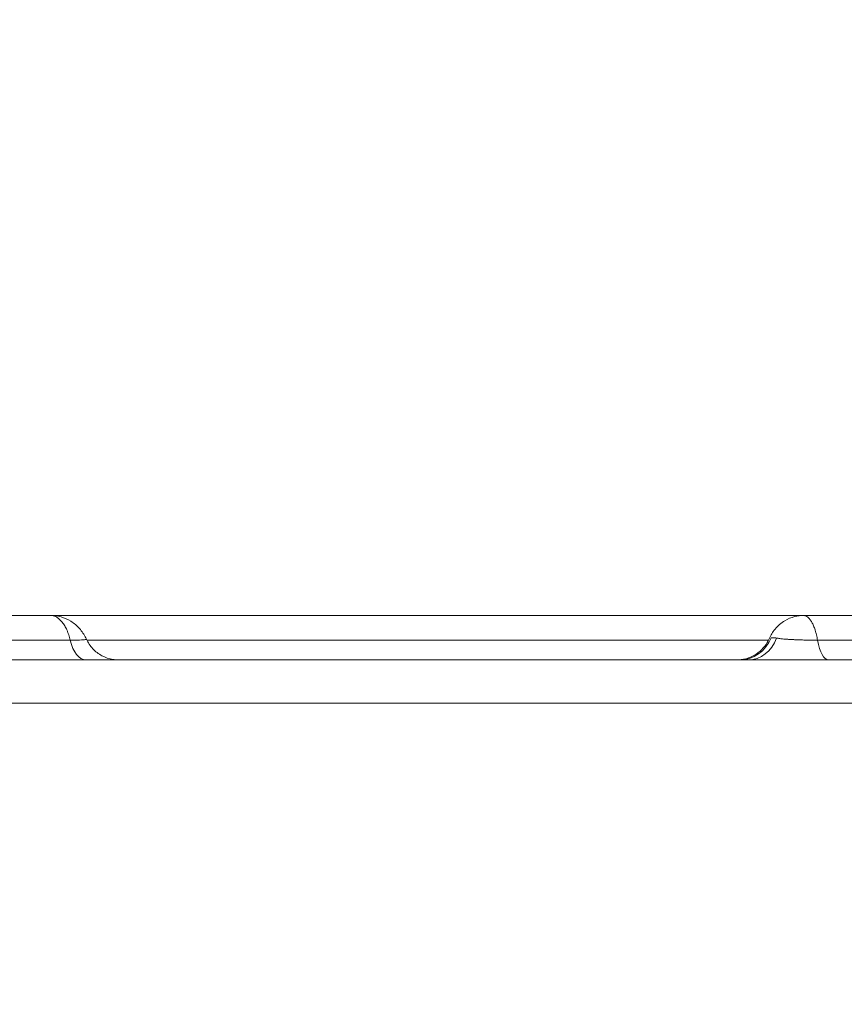
# Model space of a CAD drawing. Units: millimetres. Extents: x 3593064 to 3606836, y -549510 to -538647.
# Drawn here: x 3601463 to 3601555, y -543093 to -542982 of the extents above; entities that cross this region are included whole.
import ezdxf

# ---------------------------------------------------------------- set-up
doc = ezdxf.new("R2010")
doc.units = ezdxf.units.MM
doc.styles.get("Standard").update_dxf_attribs({"font": 'arial.ttf'})
doc.dimstyles.new('ISO-25', dxfattribs={"dimtxt": 2.5, "dimasz": 2.5, "dimexe": 1.25, "dimexo": 0.625, "dimtad": 1, "dimtxsty": 'Standard', "dimcen": 2.5, "dimadec": 0, "dimazin": 0, "dimtfac": 1, "dimtmove": 0, "dimatfit": 3, "dimfxl": 1, "dimarcsym": 0})

# ---------------------------------------------------------------- blocks, each defined once
blk = doc.blocks.new('*D23')
at = {"color": 0, "lineweight": -2, "transparency": 16777216}
for p, q in [((3593457.09, -539224.32), (3593335.84, -539224.32)), ((3593337.09, -539324.32), (3593337.09, -549409.66)), ((3593457.09, -549509.66), (3593335.84, -549509.66))]:
    blk.add_line(p, q, dxfattribs=at)
at = {"color": 0, "transparency": 16777216}
for points in [[(3593320.42, -539324.32), (3593353.76, -539324.32), (3593337.09, -539224.32)], [(3593320.42, -549409.66), (3593353.76, -549409.66), (3593337.09, -549509.66)]]:
    blk.add_solid(points, dxfattribs=at)
at = {"layer": 'Defpoints', "color": 0, "transparency": 16777216}
for p in [(3597450.88, -539224.32), (3593337.09, -549509.66), (3601876.75, -549509.66)]:
    blk.add_point(p, dxfattribs=at)
at = {"color": 0, "transparency": 16777216, "insert": (3593194.91, -544366.99), "char_height": 200, "attachment_point": 5, "rotation": 90}
blk.add_mtext('1030', dxfattribs=at)
blk = doc.blocks.new('*D24')
at = {"color": 0, "lineweight": -2, "transparency": 16777216}
for p, q in [((3593538.75, -539040.72), (3593538.75, -538919.47)), ((3606836.27, -539040.72), (3606836.27, -538919.47)), ((3593638.75, -538920.72), (3606736.27, -538920.72))]:
    blk.add_line(p, q, dxfattribs=at)
at = {"color": 0, "transparency": 16777216}
for points in [[(3593638.75, -538904.05), (3593638.75, -538937.38), (3593538.75, -538920.72)], [(3606736.27, -538904.05), (3606736.27, -538937.38), (3606836.27, -538920.72)]]:
    blk.add_solid(points, dxfattribs=at)
at = {"layer": 'Defpoints', "color": 0, "transparency": 16777216}
for p in [(3606836.27, -538920.72), (3606836.27, -543240.15), (3593538.75, -543351.45)]:
    blk.add_point(p, dxfattribs=at)
at = {"color": 0, "transparency": 16777216, "insert": (3600187.51, -538778.53), "char_height": 200, "attachment_point": 5}
blk.add_mtext('1330', dxfattribs=at)

msp = doc.modelspace()

# ---------------------------------------------------------------- linework, layer by layer
at = {"color": 0, "linetype": 'Continuous', "lineweight": 0}
for centre, ratio, start_param, end_param in [((3601470.057, -543049.904), 0.4871625, -1.1110728, 0), ((3601543.62, -543049.904), 0.9678136, 0, 1.1822942), ((3601544.623, -543049.904), 0.8631131, 0, 1.1757658)]:
    msp.add_ellipse(centre, major_axis=(0, -4), ratio=ratio, start_param=start_param, end_param=end_param, dxfattribs=at)
at = {"color": 0, "linetype": 'Continuous', "lineweight": 0, "extrusion": (0, 0, -1)}
msp.add_ellipse((3601553.677, -543049.904), major_axis=(0, -4), ratio=0.3487811, start_param=0, end_param=1.1110724, dxfattribs=at)
at = {"color": 0, "linetype": 'Continuous', "lineweight": 0}
for points, knots in [([(3601335.955, -543048.904), (3601339.153, -543048.904), (3601342.358, -543048.904), (3601350.753, -543048.904), (3601355.992, -543048.904), (3601364.59, -543048.904), (3601367.922, -543048.904), (3601373.827, -543048.904), (3601376.409, -543048.904), (3601381.358, -543048.904), (3601383.733, -543048.904), (3601388.901, -543048.904), (3601391.69, -543048.904), (3601398.266, -543048.904), (3601402.046, -543048.904), (3601410.853, -543048.904), (3601415.916, -543048.904), (3601424.263, -543048.904), (3601427.519, -543048.904), (3601432.951, -543048.904), (3601435.149, -543048.904), (3601439.284, -543048.904), (3601441.236, -543048.904), (3601445.298, -543048.904), (3601447.405, -543048.904), (3601451.878, -543048.904), (3601454.235, -543048.904), (3601459.416, -543048.904), (3601462.226, -543048.904), (3601465.39, -543048.904), (3601465.76, -543048.904), (3601466.13, -543048.904)], [0, 0, 0, 0, 10.0008031, 10.0008031, 26.0222889, 26.0222889, 35.9985823, 35.9985823, 43.7373205, 43.7373205, 50.9628468, 50.9628468, 59.5706263, 59.5706263, 71.3438361, 71.3438361, 86.8611822, 86.8611822, 96.5651691, 96.5651691, 103.18419, 103.18419, 109.228799, 109.228799, 115.9708019, 115.9708019, 123.7756827, 123.7756827, 133.3563789, 133.3563789, 134.6278182, 134.6278182, 134.6278182, 134.6278182]), ([(3601468.311, -543051.679), (3601468.261, -543051.472), (3601468.204, -543051.273), (3601468.11, -543050.986), (3601468.076, -543050.892), (3601468.024, -543050.755), (3601468.006, -543050.71), (3601467.969, -543050.621), (3601467.95, -543050.577), (3601467.855, -543050.363), (3601467.774, -543050.205), (3601467.602, -543049.914), (3601467.511, -543049.78), (3601467.367, -543049.599), (3601467.318, -543049.542), (3601467.218, -543049.433), (3601467.167, -543049.383), (3601467.012, -543049.243), (3601466.907, -543049.165), (3601466.691, -543049.037), (3601466.581, -543048.988), (3601466.412, -543048.938), (3601466.356, -543048.925), (3601466.243, -543048.909), (3601466.187, -543048.904), (3601466.131, -543048.904), (3601466.13, -543048.904), (3601466.13, -543048.904)], [0, 0, 0, 0, 0.0625, 0.0625, 0.09375, 0.09375, 0.109375, 0.109375, 0.125, 0.125, 0.1875, 0.1875, 0.25, 0.25, 0.28125, 0.28125, 0.3125, 0.3125, 0.375, 0.375, 0.4375, 0.4375, 0.46875, 0.46875, 0.5, 0.5, 0.50024735, 0.50024735, 0.50024735, 0.50024735]), ([(3601466.13, -543048.904), (3601466.51, -543048.904), (3601466.901, -543048.955), (3601467.663, -543049.169), (3601468.04, -543049.341), (3601468.737, -543049.776), (3601469.069, -543050.055), (3601469.633, -543050.686), (3601469.876, -543051.048), (3601470.086, -543051.473), (3601470.107, -543051.517), (3601470.127, -543051.561)], [0, 0, 0, 0, 1.1576885, 1.1576885, 2.3787499, 2.3787499, 3.6578804, 3.6578804, 4.9512363, 4.9512363, 5.0989197, 5.0989197, 5.0989197, 5.0989197]), ([(3601466.13, -543048.904), (3601467.749, -543048.904), (3601469.376, -543048.904), (3601473.875, -543048.904), (3601476.769, -543048.904), (3601482.15, -543048.904), (3601484.646, -543048.904), (3601489.388, -543048.904), (3601491.644, -543048.904), (3601496.198, -543048.904), (3601498.499, -543048.904), (3601503.494, -543048.904), (3601506.181, -543048.904), (3601512.352, -543048.904), (3601515.824, -543048.904), (3601524.653, -543048.904), (3601530.036, -543048.904), (3601539.371, -543048.904), (3601543.27, -543048.904), (3601548.421, -543048.904), (3601549.643, -543048.904), (3601550.865, -543048.904)], [37.4327651, 37.4327651, 37.4327651, 37.4327651, 42.3841011, 42.3841011, 51.0650196, 51.0650196, 58.5294201, 58.5294201, 65.3786907, 65.3786907, 72.5215706, 72.5215706, 81.0474003, 81.0474003, 92.234093, 92.234093, 109.4142889, 109.4142889, 121.2766725, 121.2766725, 124.9429258, 124.9429258, 124.9429258, 124.9429258]), ([(3601546.982, -543051.519), (3601547.152, -543051.135), (3601547.373, -543050.769), (3601547.955, -543050.065), (3601548.331, -543049.739), (3601549.091, -543049.283), (3601549.463, -543049.128), (3601550.178, -543048.946), (3601550.524, -543048.904), (3601550.865, -543048.904)], [0.0007637, 0.0007637, 0.0007637, 0.0007637, 1.2843666, 1.2843666, 2.7669671, 2.7669671, 3.9491423, 3.9491423, 4.9826324, 4.9826324, 4.9826324, 4.9826324]), ([(3601550.865, -543048.904), (3601550.866, -543048.904), (3601550.866, -543048.904), (3601550.906, -543048.904), (3601550.947, -543048.909), (3601551.027, -543048.925), (3601551.067, -543048.938), (3601551.188, -543048.988), (3601551.267, -543049.037), (3601551.421, -543049.165), (3601551.497, -543049.243), (3601551.608, -543049.383), (3601551.644, -543049.433), (3601551.716, -543049.542), (3601551.751, -543049.599), (3601551.854, -543049.78), (3601551.92, -543049.914), (3601552.043, -543050.205), (3601552.101, -543050.363), (3601552.169, -543050.577), (3601552.182, -543050.621), (3601552.208, -543050.71), (3601552.221, -543050.755), (3601552.259, -543050.892), (3601552.283, -543050.986), (3601552.351, -543051.273), (3601552.391, -543051.472), (3601552.427, -543051.679)], [0.49975263, 0.49975263, 0.49975263, 0.49975263, 0.5, 0.5, 0.53125, 0.53125, 0.5625, 0.5625, 0.625, 0.625, 0.6875, 0.6875, 0.71875, 0.71875, 0.75, 0.75, 0.8125, 0.8125, 0.875, 0.875, 0.890625, 0.890625, 0.90625, 0.90625, 0.9375, 0.9375, 1, 1, 1, 1]), ([(3601550.865, -543048.904), (3601553.989, -543048.904), (3601557.122, -543048.904), (3601565.414, -543048.904), (3601570.634, -543048.904), (3601579.225, -543048.904), (3601582.548, -543048.904), (3601588.43, -543048.904), (3601590.995, -543048.904), (3601595.806, -543048.904), (3601598.063, -543048.904), (3601602.455, -543048.904), (3601604.6, -543048.904), (3601609.35, -543048.904), (3601611.95, -543048.904), (3601618.582, -543048.904), (3601622.612, -543048.904), (3601629.006, -543048.904), (3601631.331, -543048.904), (3601633.678, -543048.904)], [0, 0, 0, 0, 10.0007556, 10.0007556, 26.2597116, 26.2597116, 36.2766891, 36.2766891, 43.9380841, 43.9380841, 50.7482791, 50.7482791, 57.3747785, 57.3747785, 65.5606568, 65.5606568, 78.3093795, 78.3093795, 85.4177091, 85.4177091, 85.4177091, 85.4177091]), ([(3601337.218, -543051.679), (3601339.937, -543051.679), (3601342.661, -543051.679), (3601346.763, -543051.679), (3601348.134, -543051.679), (3601350.884, -543051.679), (3601352.263, -543051.679), (3601355.032, -543051.679), (3601356.421, -543051.679), (3601359.214, -543051.679), (3601360.618, -543051.679), (3601362.382, -543051.679), (3601362.735, -543051.679), (3601363.441, -543051.679), (3601363.794, -543051.679), (3601364.852, -543051.679), (3601365.556, -543051.679), (3601367.668, -543051.679), (3601369.074, -543051.679), (3601371.88, -543051.679), (3601373.28, -543051.679), (3601376.075, -543051.679), (3601377.469, -543051.679), (3601380.253, -543051.679), (3601381.642, -543051.679), (3601383.724, -543051.679), (3601384.417, -543051.679), (3601385.803, -543051.679), (3601386.496, -543051.679), (3601388.571, -543051.679), (3601389.949, -543051.679), (3601392.697, -543051.679), (3601394.068, -543051.679), (3601398.177, -543051.679), (3601400.91, -543051.679), (3601406.392, -543051.679), (3601409.139, -543051.679), (3601413.278, -543051.679), (3601414.662, -543051.679), (3601417.437, -543051.679), (3601418.829, -543051.679), (3601421.625, -543051.679), (3601423.029, -543051.679), (3601425.85, -543051.679), (3601427.268, -543051.679), (3601429.051, -543051.679), (3601429.408, -543051.679), (3601429.944, -543051.679), (3601430.123, -543051.679), (3601430.481, -543051.679), (3601430.659, -543051.679), (3601431.551, -543051.679), (3601432.26, -543051.679), (3601434.377, -543051.679), (3601435.771, -543051.679), (3601438.534, -543051.679), (3601439.901, -543051.679), (3601442.612, -543051.679), (3601443.956, -543051.679), (3601446.622, -543051.679), (3601447.945, -543051.679), (3601449.917, -543051.679), (3601450.899, -543051.679), (3601451.878, -543051.679), (3601452.529, -543051.679), (3601452.854, -543051.679), (3601455.773, -543051.679), (3601458.317, -543051.679), (3601463.347, -543051.679), (3601465.834, -543051.679), (3601468.311, -543051.679)], [0, 0, 0, 0, 0.0625, 0.0625, 0.09375, 0.09375, 0.125, 0.125, 0.15625, 0.15625, 0.1875, 0.1875, 0.1953125, 0.1953125, 0.203125, 0.203125, 0.21875, 0.21875, 0.25, 0.25, 0.28125, 0.28125, 0.3125, 0.3125, 0.34375, 0.34375, 0.359375, 0.359375, 0.375, 0.375, 0.40625, 0.40625, 0.4375, 0.4375, 0.5, 0.5, 0.5625, 0.5625, 0.59375, 0.59375, 0.625, 0.625, 0.65625, 0.65625, 0.6875, 0.6875, 0.6953125, 0.6953125, 0.6992187, 0.6992187, 0.703125, 0.703125, 0.71875, 0.71875, 0.75, 0.75, 0.78125, 0.78125, 0.8125, 0.8125, 0.84375, 0.84375, 0.859375, 0.8671875, 0.8671875, 0.875, 0.875, 0.9375, 0.9375, 1, 1, 1, 1]), ([(3601468.311, -543051.679), (3601468.515, -543051.679), (3601468.703, -543051.678), (3601468.965, -543051.675), (3601469.048, -543051.673), (3601469.168, -543051.671), (3601469.207, -543051.67), (3601469.284, -543051.668), (3601469.321, -543051.667), (3601469.501, -543051.661), (3601469.624, -543051.655), (3601469.781, -543051.645), (3601469.828, -543051.641), (3601469.913, -543051.632), (3601469.951, -543051.627), (3601470.047, -543051.612), (3601470.089, -543051.601), (3601470.122, -543051.582), (3601470.127, -543051.575), (3601470.129, -543051.566), (3601470.128, -543051.564), (3601470.127, -543051.561)], [0, 0, 0, 0, 0.125, 0.125, 0.1875, 0.1875, 0.21875, 0.21875, 0.25, 0.25, 0.375, 0.375, 0.4375, 0.4375, 0.5, 0.5, 0.625, 0.625, 0.6875, 0.6875, 0.71074655, 0.71074655, 0.71074655, 0.71074655]), ([(3601470.128, -543051.561), (3601470.307, -543051.955), (3601470.553, -543052.324), (3601471.144, -543052.956), (3601471.497, -543053.227), (3601472.259, -543053.636), (3601472.679, -543053.779), (3601473.215, -543053.868), (3601473.324, -543053.882), (3601473.49, -543053.895), (3601473.545, -543053.899), (3601473.629, -543053.902), (3601473.656, -543053.903), (3601473.698, -543053.904), (3601473.712, -543053.904), (3601473.733, -543053.904), (3601473.74, -543053.904), (3601473.75, -543053.904), (3601473.754, -543053.904), (3601473.758, -543053.904), (3601473.759, -543053.904), (3601473.76, -543053.904), (3601473.761, -543053.904), (3601473.761, -543053.904), (3601473.761, -543053.904), (3601473.761, -543053.904), (3601473.761, -543053.904), (3601473.763, -543053.904), (3601473.766, -543053.904), (3601473.768, -543053.904)], [0, 0, 0, 0, 1.2973317, 1.2973317, 2.5967635, 2.5967635, 3.8931875, 3.8931875, 4.2245069, 4.2245069, 4.3912237, 4.3912237, 4.4747156, 4.4747156, 4.5164782, 4.5164782, 4.5373615, 4.5373615, 4.5478035, 4.5478035, 4.5504139, 4.5504139, 4.5513929, 4.5513929, 4.551607, 4.551607, 4.5517108, 4.5517108, 4.5582454, 4.5582454, 4.5582454, 4.5582454]), ([(3601470.184, -543051.679), (3601471.005, -543051.679), (3601471.828, -543051.679), (3601474.395, -543051.679), (3601476.148, -543051.679), (3601478.356, -543051.679), (3601478.799, -543051.679), (3601479.464, -543051.679), (3601479.686, -543051.679), (3601480.13, -543051.679), (3601480.352, -543051.679), (3601481.458, -543051.679), (3601483.221, -543051.679), (3601484.967, -543051.679), (3601486.705, -543051.679), (3601487.569, -543051.679), (3601490.15, -543051.679), (3601491.856, -543051.679), (3601495.242, -543051.679), (3601496.924, -543051.679), (3601500.27, -543051.679), (3601501.935, -543051.679), (3601504.423, -543051.679), (3601505.251, -543051.679), (3601506.903, -543051.679), (3601507.727, -543051.679), (3601510.195, -543051.679), (3601511.835, -543051.679), (3601516.751, -543051.679), (3601520.022, -543051.679), (3601524.966, -543051.679), (3601526.62, -543051.679), (3601529.946, -543051.679), (3601531.619, -543051.679), (3601534.991, -543051.679), (3601536.691, -543051.679), (3601538.622, -543051.679), (3601538.837, -543051.679), (3601539.268, -543051.679), (3601539.483, -543051.679), (3601540.13, -543051.679), (3601540.561, -543051.679), (3601541.854, -543051.679), (3601542.717, -543051.679), (3601544.443, -543051.679), (3601545.307, -543051.679), (3601546.416, -543051.679), (3601546.662, -543051.679), (3601546.907, -543051.679)], [0.23517494, 0.23517494, 0.23517494, 0.23517494, 0.25, 0.25, 0.28125, 0.28125, 0.2890625, 0.2890625, 0.29296875, 0.29296875, 0.296875, 0.296875, 0.3125, 0.328125, 0.328125, 0.34375, 0.34375, 0.375, 0.375, 0.40625, 0.40625, 0.4375, 0.4375, 0.453125, 0.453125, 0.46875, 0.46875, 0.5, 0.5, 0.5625, 0.5625, 0.59375, 0.59375, 0.625, 0.625, 0.65625, 0.65625, 0.66015625, 0.66015625, 0.6640625, 0.6640625, 0.671875, 0.671875, 0.6875, 0.6875, 0.703125, 0.703125, 0.70756539, 0.70756539, 0.70756539, 0.70756539]), ([(3601499.976, -543051.679), (3601500.937, -543051.679), (3601501.898, -543051.679), (3601503.545, -543051.679), (3601504.229, -543051.679), (3601505.601, -543051.679), (3601506.288, -543051.679), (3601508.353, -543051.679), (3601509.732, -543051.679), (3601511.944, -543051.679), (3601512.774, -543051.679), (3601513.606, -543051.679)], [0.47799956, 0.47799956, 0.47799956, 0.47799956, 0.5, 0.5, 0.515625, 0.515625, 0.53125, 0.53125, 0.5625, 0.5625, 0.58121146, 0.58121146, 0.58121146, 0.58121146]), ([(3601543.323, -543053.904), (3601543.497, -543053.904), (3601543.672, -543053.893), (3601544.015, -543053.848), (3601544.183, -543053.814), (3601544.768, -543053.659), (3601545.173, -543053.477), (3601545.899, -543052.996), (3601546.227, -543052.689), (3601546.688, -543052.09), (3601546.853, -543051.812), (3601546.982, -543051.519)], [0, 0, 0, 0, 0.5230415, 0.5230415, 1.0372443, 1.0372443, 2.3369832, 2.3369832, 3.6479048, 3.6479048, 4.6057405, 4.6057405, 4.6057405, 4.6057405]), ([(3601547.203, -543051.419), (3601547.276, -543051.406), (3601547.362, -543051.402), (3601547.515, -543051.408), (3601547.57, -543051.412), (3601547.685, -543051.425), (3601547.745, -543051.434), (3601547.81, -543051.444)], [0, 0, 0, 0, 0.5, 0.5, 0.75, 0.75, 1, 1, 1, 1]), ([(3601547.81, -543051.444), (3601547.865, -543051.452), (3601547.923, -543051.461), (3601548.045, -543051.48), (3601548.109, -543051.49), (3601548.31, -543051.518), (3601548.457, -543051.535), (3601548.7, -543051.555), (3601548.785, -543051.562), (3601548.918, -543051.572), (3601548.963, -543051.575), (3601549.055, -543051.581), (3601549.101, -543051.585), (3601549.337, -543051.6), (3601549.535, -543051.612), (3601549.796, -543051.624), (3601549.849, -543051.627), (3601549.956, -543051.631), (3601550.011, -543051.634), (3601550.175, -543051.64), (3601550.285, -543051.644), (3601550.619, -543051.655), (3601550.846, -543051.661), (3601551.191, -543051.668), (3601551.307, -543051.67), (3601551.536, -543051.673), (3601551.65, -543051.675), (3601551.988, -543051.678), (3601552.21, -543051.679), (3601552.427, -543051.679)], [0, 0, 0, 0, 0.0625, 0.0625, 0.125, 0.125, 0.25, 0.25, 0.3125, 0.3125, 0.34375, 0.34375, 0.375, 0.375, 0.5, 0.5, 0.53125, 0.53125, 0.5625, 0.5625, 0.625, 0.625, 0.75, 0.75, 0.8125, 0.8125, 0.875, 0.875, 1, 1, 1, 1]), ([(3601552.427, -543051.679), (3601553.662, -543051.679), (3601554.899, -543051.679), (3601557.376, -543051.679), (3601558.618, -543051.679), (3601562.348, -543051.679), (3601564.845, -543051.679), (3601569.872, -543051.679), (3601572.402, -543051.679), (3601576.234, -543051.679), (3601577.518, -543051.679), (3601580.1, -543051.679), (3601581.399, -543051.679), (3601584.014, -543051.679), (3601585.33, -543051.679), (3601586.988, -543051.679), (3601587.32, -543051.679), (3601587.986, -543051.679), (3601588.32, -543051.679), (3601589.319, -543051.679), (3601589.982, -543051.679), (3601591.964, -543051.679), (3601593.275, -543051.679), (3601595.223, -543051.679), (3601595.87, -543051.679), (3601597.158, -543051.679), (3601597.799, -543051.679), (3601599.716, -543051.679), (3601600.983, -543051.679), (3601603.506, -543051.679), (3601604.76, -543051.679), (3601607.26, -543051.679), (3601608.505, -543051.679), (3601610.991, -543051.679), (3601612.231, -543051.679), (3601614.711, -543051.679), (3601615.95, -543051.679), (3601618.431, -543051.679), (3601619.672, -543051.679), (3601622.163, -543051.679), (3601623.412, -543051.679), (3601625.922, -543051.679), (3601627.183, -543051.679), (3601629.087, -543051.679), (3601629.724, -543051.679), (3601630.683, -543051.679), (3601631.003, -543051.679), (3601631.645, -543051.679), (3601631.967, -543051.679), (3601632.733, -543051.679), (3601633.176, -543051.679), (3601633.62, -543051.679)], [0, 0, 0, 0, 0.03125, 0.03125, 0.0625, 0.0625, 0.125, 0.125, 0.1875, 0.1875, 0.21875, 0.21875, 0.25, 0.25, 0.28125, 0.28125, 0.2890625, 0.2890625, 0.296875, 0.296875, 0.3125, 0.3125, 0.34375, 0.34375, 0.359375, 0.359375, 0.375, 0.375, 0.40625, 0.40625, 0.4375, 0.4375, 0.46875, 0.46875, 0.5, 0.5, 0.53125, 0.53125, 0.5625, 0.5625, 0.59375, 0.59375, 0.625, 0.625, 0.640625, 0.640625, 0.6484375, 0.6484375, 0.65625, 0.65625, 0.66701358, 0.66701358, 0.66701358, 0.66701358]), ([(3600967.165, -543053.904), (3600992.146, -543053.904), (3601053.998, -543053.904), (3601152.723, -543053.904), (3601263.338, -543053.904), (3601373.953, -543053.904), (3601484.568, -543053.904), (3601595.183, -543053.904), (3601703.535, -543053.904), (3601775.015, -543053.904), (3601809.624, -543053.904)], [0.03567228, 0.03567228, 0.03567228, 0.03567228, 0.11061511, 0.22123022, 0.33184533, 0.44246044, 0.55307555, 0.66369066, 0.77430577, 0.87813128, 0.87813128, 0.87813128, 0.87813128]), ([(3601810.572, -543058.773), (3601767.468, -543058.773), (3601724.363, -543058.773), (3601681.259, -543058.773), (3601467.925, -543058.773), (3601254.592, -543058.773), (3601041.259, -543058.773), (3601016.561, -543058.773), (3600991.863, -543058.773), (3600967.165, -543058.773)], [0.08068605, 0.08068605, 0.08068605, 0.08068605, 0.21, 0.21, 0.21, 0.85, 0.85, 0.85, 0.92409384, 0.92409384, 0.92409384, 0.92409384])]:
    msp.add_open_spline(points, degree=3, knots=knots, dxfattribs=at)
for points in [[(3601546.982, -543051.519), (3601546.983, -543051.517), (3601546.985, -543051.515), (3601546.986, -543051.512)], [(3601547.01, -543051.49), (3601547.015, -543051.486), (3601547.021, -543051.483), (3601547.027, -543051.479)], [(3601547.165, -543051.427), (3601547.168, -543051.427), (3601547.171, -543051.426), (3601547.175, -543051.425)]]:
    msp.add_open_spline(points, degree=3, dxfattribs=at)

# ---------------------------------------------------------------- dimensions: what is measured, and where the dimension line sits
dim = msp.add_linear_dim(base=(3606836.271, -538920.716), p1=(3593538.751, -543351.45), p2=(3606836.271, -543240.155), text='1330', dimstyle='ISO-25', override={"dimtxt": 200, "dimasz": 100, "dimgap": 40, "dimtad": 2, "dimfxl": 120, "dimfxlon": 1})
dim.commit()
dim.dimension.update_dxf_attribs({"geometry": '*D24', "text_midpoint": (3600187.511, -538778.533)})
dim = msp.add_linear_dim(base=(3593337.091, -549509.658), p1=(3597450.877, -539224.323), p2=(3601876.753, -549509.658), angle=90, text='1030', dimstyle='ISO-25', override={"dimtxt": 200, "dimasz": 100, "dimgap": 40, "dimtad": 2, "dimfxl": 120, "dimfxlon": 1})
dim.commit()
dim.dimension.update_dxf_attribs({"geometry": '*D23', "text_midpoint": (3593194.908, -544366.99)})

doc.saveas('drawing.dxf')
